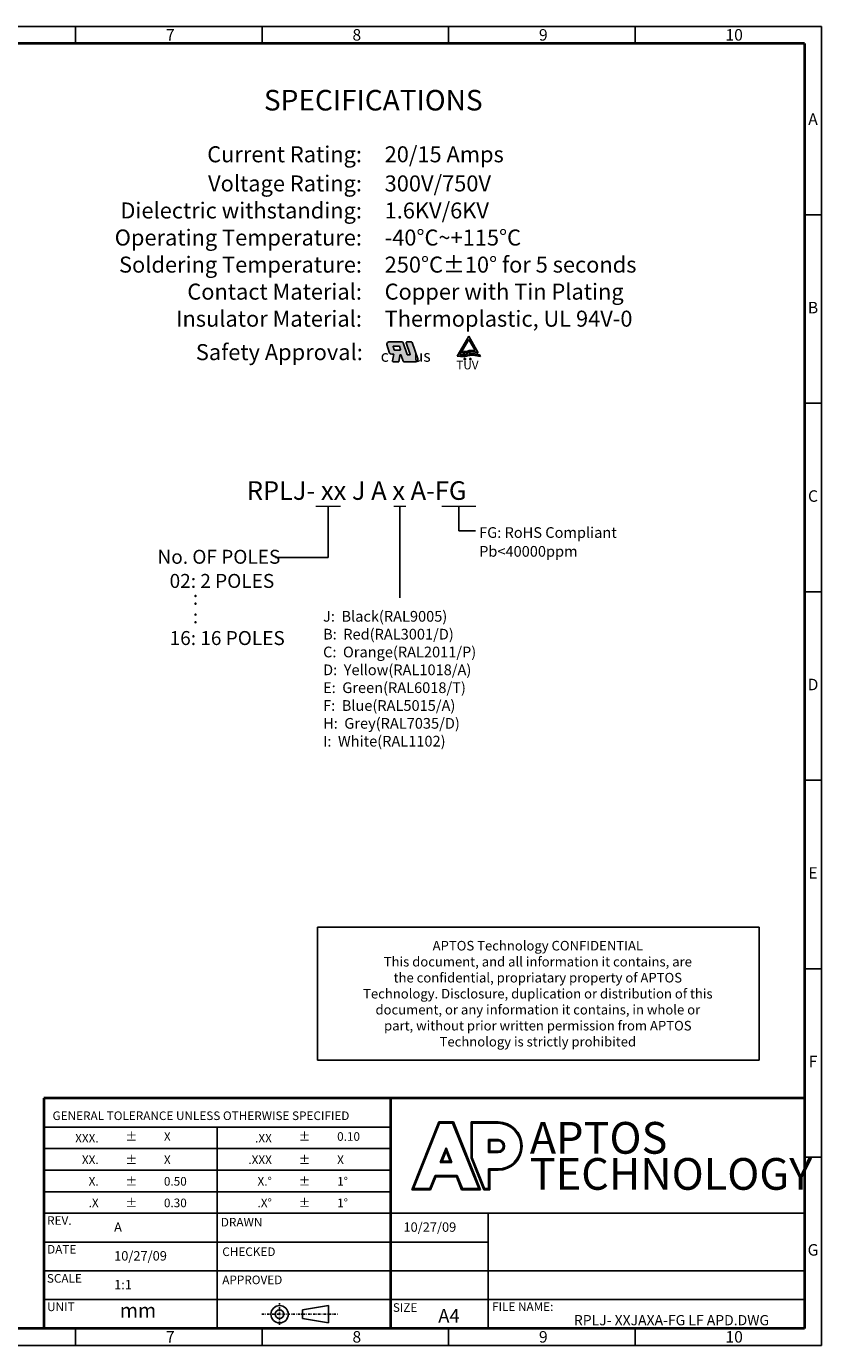
# Model space of a CAD drawing. Extents: x -4 to 397, y -12 to 272.
# Drawn here: x 226 to 397, y -12 to 272 of the extents above; entities that cross this region are included whole.
import ezdxf
from ezdxf.enums import TextEntityAlignment as Align

# ---------------------------------------------------------------- set-up
doc = ezdxf.new("R2010")
doc.units = 0
doc.header["$MEASUREMENT"] = 0
doc.linetypes.add('DASHDOT', pattern=[1, 0.5, -0.25, 0, -0.25])
doc.layers.get('0').update_dxf_attribs({"linetype": 'CONTINUOUS'})
doc.layers.add('Border', color=1, linetype='CONTINUOUS')
doc.layers.add('Dim', color=1, linetype='CONTINUOUS')
doc.styles.add('A', font='ROMANS.shx', dxfattribs={"height": 1})
doc.styles.add('B', font='ROMANS.shx', dxfattribs={"height": 2, "bigfont": 'china.shx'})
doc.styles.get("Standard").update_dxf_attribs({"font": 'isocp.shx', "bigfont": 'chineset.shx'})

# ---------------------------------------------------------------- blocks, each defined once
blk = doc.blocks.new('APTOS Logo H New')
for p, q in [((5.13, 15.11), (0, 2.29)), ((5.13, 15.11), (7.89, 15.11)), ((5.13, 15.11), (5.28, 14.86)), ((7.74, 14.86), (7.89, 15.11)), ((13.02, 2.29), (7.89, 15.11)), ((11.22, 8.33), (11.22, 15.11)), ((16.33, 15.11), (11.22, 15.11)), ((11.47, 14.86), (11.22, 15.11)), ((5.28, 14.86), (0.35, 2.54)), ((7.74, 14.86), (5.28, 14.86)), ((12.67, 2.54), (7.74, 14.86)), ((11.47, 8.33), (11.47, 14.86)), ((11.47, 14.86), (16.33, 14.86)), ((6.51, 10.24), (5.4, 7.47)), ((7.62, 7.47), (6.51, 10.24)), ((6.51, 9.62), (6.51, 10.24)), ((14.8, 11.53), (14.55, 11.78)), ((16.33, 11.78), (14.55, 11.78)), ((14.55, 11.78), (14.55, 9.32)), ((14.8, 9.57), (14.8, 11.53)), ((16.33, 11.53), (14.8, 11.53)), ((2.81, 8.7), (2.81, 8.7)), ((5.75, 7.72), (5.4, 7.47)), ((6.51, 9.62), (5.75, 7.72)), ((5.75, 7.72), (7.27, 7.72)), ((7.27, 7.72), (6.51, 9.62)), ((7.27, 7.72), (7.62, 7.47)), ((11.22, 8.33), (13.64, 2.29)), ((11.47, 8.33), (11.22, 8.33)), ((13.79, 2.54), (11.47, 8.33)), ((14.8, 9.57), (14.55, 9.32)), ((14.55, 9.32), (16.33, 9.32)), ((16.33, 9.57), (14.8, 9.57)), ((3.43, 2.54), (4.42, 5)), ((4.42, 5), (8.61, 5)), ((4.42, 5), (4.57, 4.75)), ((5.4, 7.47), (7.62, 7.47)), ((5.4, 7.47), (5.65, 7.47)), ((7.62, 7.47), (7.37, 7.47)), ((8.61, 5), (8.45, 4.75)), ((8.61, 5), (9.59, 2.54)), ((14.8, 5.99), (14.55, 6.24)), ((14.55, 6.24), (16.33, 6.24)), ((14.55, 6.24), (14.55, 2.54)), ((14.8, 5.99), (14.8, 2.29)), ((16.33, 5.99), (14.8, 5.99)), ((0, 2.29), (0.35, 2.54)), ((0.35, 2.54), (3.43, 2.54)), ((3.43, 2.54), (3.58, 2.29)), ((3.58, 2.29), (4.57, 4.75)), ((4.57, 4.75), (8.45, 4.75)), ((8.45, 4.75), (9.44, 2.29)), ((9.59, 2.54), (9.44, 2.29)), ((9.59, 2.54), (12.67, 2.54)), ((13.02, 2.29), (12.67, 2.54)), ((13.79, 2.54), (13.64, 2.29)), ((14.55, 2.54), (13.79, 2.54)), ((14.17, 2.54), (14.42, 2.54)), ((14.55, 2.54), (14.8, 2.29)), ((3.58, 2.29), (0, 2.29)), ((13.02, 2.29), (9.44, 2.29)), ((14.8, 2.29), (13.64, 2.29))]:
    blk.add_line(p, q)
for radius in [4.56, 4.31, 1.23, 0.982]:
    blk.add_arc((16.33, 10.55), radius, 270, 90)
at = {"char_height": 6}
for s, insert, attachment_point in [('{\\fArial Narrow|b0|i0|c0|p34;APTOS}', (22.34, 15.11), 1), ('{\\fArial Narrow|b0|i0|c0|p34;TECHNOLOGY}', (22.34, 2.29), 7)]:
    blk.add_mtext(s, dxfattribs=dict(at, insert=insert, attachment_point=attachment_point))

msp = doc.modelspace()

# ---------------------------------------------------------------- hatches: boundary and pattern name
h = msp.add_hatch(color=0)
edge = h.paths.add_edge_path()
edge.add_line((321.423, 204.56), (322.811, 202.156))
edge.add_spline(control_points=[(322.811, 202.156), (322.506, 202.2), (321.678, 202.253), (320.844, 201.946), (320.301, 201.923), (320.283, 201.923)], knot_values=[1.1215395, 1.1215395, 1.1215395, 1.1215395, 2.5099466, 4.8972752, 4.9795734, 4.9795734, 4.9795734, 4.9795734], degree=3, periodic=0)
edge.add_line((320.283, 201.923), (320.091, 201.591))
edge.add_spline(control_points=[(320.091, 201.591), (320.159, 201.589), (320.228, 201.589), (320.446, 201.596), (320.593, 201.613), (320.875, 201.658), (321.012, 201.687), (321.339, 201.758), (321.525, 201.801), (321.852, 201.855), (321.992, 201.869), (322.282, 201.875), (322.43, 201.867), (322.864, 201.82), (323.158, 201.761), (323.461, 201.694)], knot_values=[0.8452294, 0.8452294, 0.8452294, 0.8452294, 1.1271468, 1.1271468, 1.7278158, 1.7278158, 2.3284847, 2.3284847, 3.2091064, 3.2091064, 3.9461462, 3.9461462, 4.6831861, 4.6831861, 6.0726929, 6.0726929, 6.0726929, 6.0726929], degree=3, periodic=0)
edge.add_line((323.461, 201.694), (321.423, 205.224))
edge.add_line((321.423, 205.224), (318.944, 200.931))
edge.add_line((318.944, 200.931), (319.502, 200.931))
edge.add_spline(control_points=[(319.502, 200.931), (319.624, 200.918), (319.749, 200.905), (320.008, 200.888), (320.141, 200.883), (320.425, 200.892), (320.573, 200.909), (320.855, 200.955), (320.992, 200.983), (321.319, 201.054), (321.505, 201.097), (321.831, 201.151), (321.972, 201.166), (322.262, 201.171), (322.409, 201.163), (322.861, 201.115), (323.174, 201.05), (323.556, 200.964), (323.616, 200.951), (323.677, 200.937)], knot_values=[0.0255785, 0.0255785, 0.0255785, 0.0255785, 0.5755808, 0.5755808, 1.1271468, 1.1271468, 1.7278158, 1.7278158, 2.3284847, 2.3284847, 3.2091064, 3.2091064, 3.9461462, 3.9461462, 4.6831861, 4.6831861, 6.1572658, 6.1572658, 6.4332696, 6.4332696, 6.4332696, 6.4332696], degree=3, periodic=0)
edge.add_line((323.677, 200.937), (323.928, 200.885))
edge.add_line((323.928, 200.885), (323.705, 201.271))
edge.add_spline(control_points=[(323.705, 201.271), (323.094, 201.409), (321.957, 201.659), (320.581, 201.153), (319.785, 201.235), (319.519, 201.262)], knot_values=[0, 0, 0, 0, 2.7734213, 5.1607498, 6.3645876, 6.3645876, 6.3645876, 6.3645876], degree=3, periodic=0)
edge.add_line((319.519, 201.262), (321.423, 204.56))
h = msp.add_hatch(color=0)
h.paths.add_polyline_path([(310.028, 199.764, 0.5190278), (310.48, 200.406), (309.228, 203.898, 0.3166316), (309.077, 204.004), (308.14, 204.004, 0.5089278), (307.988, 203.795), (308.85, 201.31, -0.5157729), (308.774, 201.204), (308.33, 201.204, -0.3224585), (308.178, 201.313), (307.347, 203.795, 0.3134939), (307.047, 204.004), (304.224, 204.004, 0.2278378), (303.974, 203.884), (303.855, 203.736, 0.2477563), (303.799, 203.442), (304.358, 201.616, 0.2658756), (304.859, 201.392), (305.211, 201.392, -0.4377608), (305.291, 201.305), (305.27, 201.044), (304.99, 199.953, 0.4680669), (305.147, 199.764), (306.351, 199.764), (306.593, 201.09, -1), (306.91, 201.09), (307.31, 199.874, 0.3238021), (307.462, 199.764)])
h.paths.add_polyline_path([(306.677, 202.275), (305.45, 202.275, -0.3901884), (305.37, 202.348), (305.182, 202.999, -0.5626673), (305.253, 203.116), (306.448, 203.116, -0.3658235), (306.527, 203.05), (306.748, 202.392, -0.5626673)], flags=16)
h = msp.add_hatch()
h.set_pattern_fill('ANSI31', color=0, scale=0.294912, style=0)
h.set_pattern_definition([(45, (79.281557, 95.04189), (-0.0260667844, 0.0260667844), [])])
h.paths.add_polyline_path([(320.709, 200.202), (320.709, 200.418), (320.458, 200.418), (320.458, 200.202)])
h.paths.add_polyline_path([(321.898, 200.202), (321.898, 200.418), (321.648, 200.418), (321.648, 200.202)])

# ---------------------------------------------------------------- linework, layer by layer
at = {"color": 0}
for p, q in [((321.423, 205.224), (318.944, 200.931)), ((321.423, 204.56), (319.519, 201.262)), ((321.423, 205.224), (323.461, 201.694)), ((321.423, 204.56), (322.811, 202.156)), ((303.799, 203.442), (304.358, 201.616)), ((303.974, 203.884), (303.855, 203.736)), ((307.047, 204.004), (304.224, 204.004)), ((304.859, 201.392), (305.211, 201.392)), ((305.182, 202.999), (305.379, 202.318)), ((306.448, 203.116), (305.253, 203.116)), ((305.291, 201.305), (305.27, 201.044)), ((306.677, 202.275), (305.45, 202.275)), ((306.748, 202.392), (306.519, 203.073)), ((308.178, 201.313), (307.347, 203.795)), ((307.99, 203.788), (308.85, 201.31)), ((309.077, 204.004), (308.14, 204.004)), ((310.48, 200.406), (309.228, 203.898)), ((320.283, 201.923), (320.091, 201.591)), ((305.27, 201.044), (304.996, 199.975)), ((305.147, 199.764), (306.351, 199.764)), ((306.593, 201.09), (306.351, 199.764)), ((307.31, 199.874), (306.91, 201.09)), ((307.462, 199.764), (310.028, 199.764)), ((308.774, 201.204), (308.33, 201.204)), ((318.944, 200.931), (319.502, 200.931)), ((323.677, 200.937), (323.928, 200.885)), ((323.705, 201.271), (323.928, 200.885))]:
    msp.add_line(p, q, dxfattribs=at)
for points in [[(320.458, 200.418), (320.709, 200.418), (320.709, 200.202), (320.458, 200.202)], [(321.648, 200.418), (321.898, 200.418), (321.898, 200.202), (321.648, 200.202)]]:
    msp.add_lwpolyline(points, close=True, dxfattribs=at)
for centre, radius, start, end in [((304.105, 203.536), 0.32, 141.34019, 197.00093), ((304.224, 203.684), 0.32, 90, 141.34019), ((304.804, 201.942), 0.553, 216.1782, 275.73457), ((305.253, 203.036), 0.08, 90, 207.46014), ((305.211, 201.312), 0.08, 355.43233, 90), ((305.45, 202.355), 0.08, 207.46014, 270), ((306.448, 203.036), 0.08, 27.46014, 90), ((306.677, 202.355), 0.08, 270, 27.46014), ((307.047, 203.684), 0.32, 20.37644, 90), ((308.14, 203.844), 0.16, 90, 200.37644), ((308.33, 201.364), 0.16, 198.51057, 270), ((308.774, 201.284), 0.08, 270, 19.13384), ((309.077, 203.844), 0.16, 19.72228, 90), ((305.147, 199.924), 0.16, 161.56505, 270), ((306.751, 201.09), 0.158, 360, 180), ((307.462, 199.924), 0.16, 198.23175, 270), ((310.028, 200.244), 0.48, 270, 19.72228)]:
    msp.add_arc(centre, radius, start, end, dxfattribs=at)
for points, knots in [([(319.519, 201.262), (319.785, 201.235), (320.581, 201.153), (321.957, 201.659), (323.094, 201.409), (323.705, 201.271)], [0, 0, 0, 0, 1.2038378, 3.5911663, 6.3645876, 6.3645876, 6.3645876, 6.3645876]), ([(320.091, 201.591), (320.159, 201.589), (320.228, 201.589), (320.446, 201.596), (320.593, 201.613), (320.875, 201.658), (321.012, 201.687), (321.339, 201.758), (321.525, 201.801), (321.852, 201.855), (321.992, 201.869), (322.282, 201.875), (322.43, 201.867), (322.864, 201.82), (323.158, 201.761), (323.461, 201.694)], [0.8452294, 0.8452294, 0.8452294, 0.8452294, 1.1271468, 1.1271468, 1.7278158, 1.7278158, 2.3284847, 2.3284847, 3.2091064, 3.2091064, 3.9461462, 3.9461462, 4.6831861, 4.6831861, 6.0726929, 6.0726929, 6.0726929, 6.0726929]), ([(320.283, 201.923), (320.301, 201.923), (320.844, 201.946), (321.678, 202.253), (322.506, 202.2), (322.811, 202.156)], [1.1215395, 1.1215395, 1.1215395, 1.1215395, 1.2038378, 3.5911663, 4.9795734, 4.9795734, 4.9795734, 4.9795734]), ([(319.502, 200.931), (319.624, 200.918), (319.749, 200.905), (320.008, 200.888), (320.141, 200.883), (320.425, 200.892), (320.573, 200.909), (320.855, 200.955), (320.992, 200.983), (321.319, 201.054), (321.505, 201.097), (321.831, 201.151), (321.972, 201.166), (322.262, 201.171), (322.409, 201.163), (322.861, 201.115), (323.174, 201.05), (323.556, 200.964), (323.616, 200.951), (323.677, 200.937)], [0.0255785, 0.0255785, 0.0255785, 0.0255785, 0.5755808, 0.5755808, 1.1271468, 1.1271468, 1.7278158, 1.7278158, 2.3284847, 2.3284847, 3.2091064, 3.2091064, 3.9461462, 3.9461462, 4.6831861, 4.6831861, 6.1572658, 6.1572658, 6.4332696, 6.4332696, 6.4332696, 6.4332696])]:
    msp.add_open_spline(points, degree=3, knots=knots, dxfattribs=at)
at = {"layer": 'Border', "color": 0, "linetype": 'Continuous'}
for p, q in [((397.275, 271.82), (-3.675, 271.82)), ((236.895, 271.82), (236.895, 268.112)), ((276.99, 271.82), (276.99, 268.112)), ((317.085, 271.82), (317.085, 268.112)), ((357.18, 271.82), (357.18, 268.112)), ((397.275, -11.68), (397.275, 271.82)), ((393.567, 231.32), (397.275, 231.32)), ((393.567, 190.82), (397.275, 190.82)), ((393.567, 150.32), (397.275, 150.32)), ((393.567, 109.82), (397.275, 109.82)), ((288.925, 49.683), (288.925, 78.263)), ((288.925, 78.263), (383.872, 78.263)), ((383.872, 49.683), (383.872, 78.263)), ((393.567, 69.32), (397.275, 69.32)), ((288.925, 49.683), (383.872, 49.683)), ((304.568, 35.292), (230.09, 35.292)), ((267.329, 35.292), (267.329, -7.971)), ((304.568, 30.657), (230.09, 30.657)), ((393.567, 28.82), (397.275, 28.82)), ((304.568, 26.021), (230.09, 26.021)), ((304.568, 21.386), (230.09, 21.386)), ((393.567, 16.75), (230.09, 16.75)), ((325.582, 16.75), (325.582, -7.971)), ((325.582, 10.57), (230.09, 10.57)), ((393.567, 4.389), (230.09, 4.389)), ((393.567, -1.791), (230.09, -1.791)), ((291.258, -3.089), (285.683, -4.016)), ((285.683, -4.016), (285.683, -5.87)), ((291.258, -3.089), (291.258, -6.797)), ((236.895, -7.971), (236.895, -11.68)), ((276.99, -7.971), (276.99, -11.68)), ((285.683, -5.87), (291.258, -6.797)), ((317.085, -7.971), (317.085, -11.68)), ((357.18, -7.971), (357.18, -11.68)), ((-3.675, -11.68), (397.275, -11.68))]:
    msp.add_line(p, q, dxfattribs=at)
at = {"layer": 'Border', "color": 0, "linetype": 'Continuous', "lineweight": 40}
for p, q in [((393.567, 268.112), (0.033, 268.112)), ((393.567, 268.112), (393.567, -7.971)), ((393.567, 41.472), (230.09, 41.472)), ((230.09, 41.472), (230.09, -7.971)), ((304.568, 41.472), (304.568, -7.971)), ((393.567, -7.971), (0.033, -7.971))]:
    msp.add_line(p, q, dxfattribs=at)
at = {"layer": 'Border', "color": 0, "linetype": 'DASHDOT'}
for p, q in [((280.751, -7.23), (280.751, -2.582)), ((276.959, -4.943), (293.383, -4.943))]:
    msp.add_line(p, q, dxfattribs=at)
at = {"layer": 'Border', "color": 0, "linetype": 'Continuous'}
for radius in [1.854, 0.927]:
    msp.add_circle((280.751, -4.943), radius, dxfattribs=at)
at = {"layer": 'Dim', "color": 0}
for p, q in [((291.164, 157.68), (291.164, 168.68)), ((306.623, 168.68), (306.623, 149.042)), ((319.288, 163.441), (319.288, 168.746)), ((319.288, 163.441), (322.861, 163.441)), ((279.888, 157.68), (291.164, 157.68))]:
    msp.add_line(p, q, dxfattribs=at)
at = {"layer": 'Dim', "color": 0, "lineweight": 30, "const_width": 0.3}
msp.add_lwpolyline([(288.481, 168.68), (293.848, 168.68)], dxfattribs=at)
at = {"layer": 'Dim', "color": 0, "const_width": 0.3}
for points in [[(305.288, 168.68), (307.957, 168.68)], [(315.603, 168.68), (322.973, 168.68)]]:
    msp.add_lwpolyline(points, dxfattribs=at)

# ---------------------------------------------------------------- block references
at = {"color": 0, "linetype": 'Continuous', "xscale": 1.136723217374879, "yscale": 1.136723217374879, "zscale": 1.136723217374879}
msp.add_blockref('APTOS Logo H New', (309.145, 19.204), dxfattribs=at)

# ---------------------------------------------------------------- texts
at = {"color": 0, "linetype": 'Continuous', "style": 'B'}
for s, height, p in [('SPECIFICATIONS', 4.42277, (300.893, 255.959)), ('RPLJ- XXJAXA-FG LF APD.DWG', 2.2, (365.002, -6.213))]:
    msp.add_text(s, height=height, dxfattribs=at).set_placement(p, align=Align.MIDDLE_CENTER)
for s, p in [('Current Rating:', (298.455, 244.333)), ('Voltage Rating:', (298.455, 238.069)), ('Dielectric withstanding:', (298.455, 232.256)), ('Operating Temperature:', (298.455, 226.443)), ('Soldering Temperature:', (298.455, 220.63)), ('Contact Material:', (298.455, 214.817)), ('Insulator Material:', (298.455, 209.004)), ('Safety Approval:', (298.643, 201.816))]:
    msp.add_text(s, height=3.43993, dxfattribs=at).set_placement(p, align=Align.MIDDLE_RIGHT)
for s, height, p in [('20/15 Amps', 3.4399, (303.332, 244.333)), ('300V/750V', 3.4399, (303.332, 238.069)), ('1.6KV/6KV', 3.4399, (303.332, 232.256)), ('-40%%DC~+115%%DC', 3.43993, (303.332, 226.443)), ('250%%DC%%P10%%D for 5 seconds', 3.43993, (303.332, 220.63)), ('Copper with Tin Plating', 3.43993, (303.332, 214.817)), ('Thermoplastic, UL 94V-0', 3.43993, (303.332, 209.004)), ('FG: RoHS Compliant', 2.3, (323.644, 163.052)), ('Pb<40000ppm', 2.3, (323.644, 159.004))]:
    msp.add_text(s, height=height, dxfattribs=at).set_placement(p, align=Align.MIDDLE_LEFT)
for p in [(248.867, 32.332), (286.106, 32.332), (248.867, 27.335), (286.106, 27.335), (248.867, 22.699), (286.106, 22.699), (248.867, 18.064), (286.106, 18.064)]:
    msp.add_text('%%P', height=1.8541, dxfattribs=at).set_placement(p, align=Align.CENTER)
for s, height, p in [('X', 1.854, (255.882, 32.332)), ('0.10', 1.8541, (293.12, 32.332)), ('X', 1.854, (255.882, 27.335)), ('X', 1.854, (293.12, 27.335)), ('0.50', 1.8541, (255.882, 22.699)), ('1%%D', 1.8541, (293.12, 22.699)), ('0.30', 1.8541, (255.882, 18.064)), ('1%%D', 1.8541, (293.12, 18.064)), ('A', 2.023, (245.172, 12.78)), ('10/27/09', 2.0227, (307.377, 12.78)), ('10/27/09', 2.0227, (245.172, 6.599)), ('1:1', 2.0227, (245.172, 0.419))]:
    msp.add_text(s, height=height, dxfattribs=at).set_placement(p)
for s, p in [('XXX.', (241.853, 31.97)), ('.XX', (279.092, 31.97)), ('XX.', (241.853, 27.335)), ('.XXX', (279.092, 27.335)), ('X.', (241.853, 22.699)), ('X.%%D', (279.092, 22.699)), ('.X', (241.853, 18.064)), ('.X%%D', (279.092, 18.064))]:
    msp.add_text(s, height=1.8541, dxfattribs=at).set_placement(p, align=Align.RIGHT)
at = {"color": 0, "attachment_point": 1}
for s, insert, char_height, width in [('{\\fArial|b0|i0|c0|p32;c       us}', (302.486, 202.242), 2.5, 13.16147), ('{\\fArial|b0|i0|c0|p32;TUV}', (318.746, 199.958), 1.8432, 5.79636)]:
    msp.add_mtext(s, dxfattribs=dict(at, insert=insert, char_height=char_height, width=width))
at = {"color": 0, "insert": (290.099, 146.193), "char_height": 2.3, "width": 44.37537, "attachment_point": 1, "style": 'B'}
msp.add_mtext('J:  Black(RAL9005)\\PB:  Red(RAL3001/D)\\PC:  Orange(RAL2011/P)\\PD:  Yellow(RAL1018/A)\\PE:  Green(RAL6018/T)\\PF:  Blue(RAL5015/A)\\PH:  Grey(RAL7035/D)\\PI:  White(RAL1102)', dxfattribs=at)
at = {"layer": 'Border', "color": 0, "linetype": 'Continuous', "style": 'B'}
for s, height, p in [('GENERAL TOLERANCE UNLESS OTHERWISE SPECIFIED', 1.85414, (231.942, 36.795)), ('REV.', 1.8541, (230.77, 14.278)), ('DRAWN', 1.8541, (268.12, 13.92)), ('DATE', 1.8541, (230.77, 8.098)), ('CHECKED', 1.8541, (268.429, 7.566)), ('SCALE', 1.8541, (230.721, 1.843)), ('APPROVED', 1.8541, (268.429, 1.522)), ('UNIT', 1.8541, (230.77, -4.263)), ('SIZE', 1.8541, (305.099, -4.422)), ('FILE NAME:', 1.8541, (326.434, -4.226)), ('mm', 3.0902, (246.403, -5.663)), ('A4', 2.8946, (314.867, -6.717))]:
    msp.add_text(s, height=height, dxfattribs=at).set_placement(p)
at = {"layer": 'Border', "color": 0, "linetype": 'Continuous', "width": 1.35297, "style": 'A'}
for s, insert, char_height, attachment_point in [('7', (256.315, 271.236), 2.472, 1), ('8', (296.41, 271.236), 2.472, 1), ('9', (336.505, 271.236), 2.472, 1), ('10', (376.6, 271.236), 2.4722, 1), ('A', (395.421, 251.57), 2.472, 5), ('B', (395.421, 211.07), 2.472, 5), ('C', (395.421, 170.57), 2.472, 5), ('D', (395.421, 130.07), 2.472, 5), ('E', (395.421, 89.57), 2.472, 5), ('F', (395.421, 49.07), 2.472, 5), ('G', (395.421, 8.57), 2.472, 5), ('7', (256.315, -8.556), 2.472, 1), ('8', (296.41, -8.556), 2.472, 1), ('9', (336.505, -8.556), 2.472, 1), ('10', (376.6, -8.556), 2.4722, 1)]:
    msp.add_mtext(s, dxfattribs=dict(at, insert=insert, char_height=char_height, attachment_point=attachment_point))
at = {"layer": 'Border', "color": 0, "linetype": 'Continuous', "insert": (336.266, 75.293), "char_height": 2.0625, "attachment_point": 2, "style": 'A'}
msp.add_mtext('APTOS Technology CONFIDENTIAL\\PThis document, and all information it contains, are\\Pthe confidential, propriatary property of APTOS\\PTechnology. Disclosure, duplication or distribution of this\\Pdocument, or any information it contains, in whole or\\Ppart, without prior written permission from APTOS\\PTechnology is strictly prohibited ', dxfattribs=at)
at = {"layer": 'Dim', "color": 0}
for s, p in [('No. OF POLES', (254.5, 157.84)), ('02: 2 POLES', (257.108, 152.65)), ('          :', (252.93, 149.034)), ('          :', (252.93, 145.034)), ('16: 16 POLES', (257.108, 140.375))]:
    msp.add_text(s, height=3, dxfattribs=at).set_placement(p, align=Align.MIDDLE_LEFT)
at = {"layer": 'Dim', "color": 0, "insert": (297.317, 172.071), "char_height": 4, "attachment_point": 5}
msp.add_mtext('{\\fArial|b0|i0|c0|p34;RPLJ- xx J A x A-FG}', dxfattribs=at)

doc.saveas('drawing.dxf')
